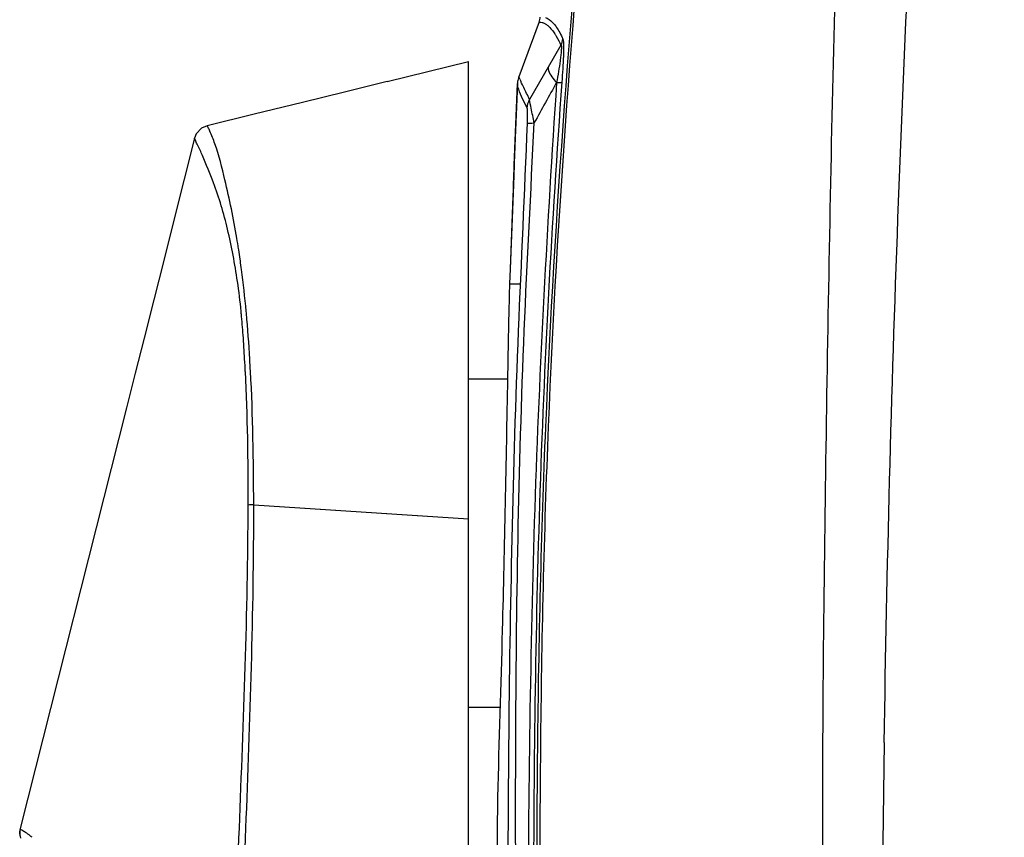
# Model space of a CAD drawing. Units: millimetres. Extents: x 39781 to 44154, y -3633 to -541.
# Drawn here: x 41242 to 41356, y -1783 to -1688 of the extents above; entities that cross this region are included whole.
import ezdxf

# ---------------------------------------------------------------- set-up
doc = ezdxf.new("R2010")
doc.units = ezdxf.units.MM

msp = doc.modelspace()

# ---------------------------------------------------------------- linework, layer by layer
at = {"color": 7, "linetype": 'Continuous'}
for p, q in [((41302.14, -1688.25), (41299.78, -1694.6)), ((41304.66, -1690.95), (41303.19, -1693.49)), ((41284.53, -1695.15), (41293.94, -1692.83)), ((41293.94, -2047.07), (41293.94, -1692.83)), ((41303.19, -1693.49), (41301.03, -1697.21)), ((41299.15, -1707.1), (41299.62, -1695.37)), ((41299.24, -1704.83), (41299.62, -1695.37)), ((41299.62, -1695.38), (41299.36, -1701.67)), ((41299.64, -1695.15), (41299.62, -1695.38)), ((41299.62, -1695.38), (41299.62, -1695.37)), ((41299.78, -1694.61), (41299.78, -1694.6)), ((41299.9, -1694.89), (41299.78, -1694.61)), ((41262.45, -1701.19), (41262.24, -1701.71)), ((41263.06, -1700.54), (41262.45, -1701.19)), ((41263.7, -1700.26), (41263.06, -1700.54)), ((41262.24, -1701.71), (41261.05, -1706.44)), ((41299.24, -1704.83), (41299.15, -1707.1)), ((41299.15, -1707.1), (41298.77, -1716.83)), ((41299.15, -1707.1), (41299.1, -1708.42)), ((41299.1, -1708.42), (41298.77, -1716.83)), ((41267.37, -1714.63), (41267.35, -1714.49)), ((41258.68, -1715.86), (41257.53, -1720.44)), ((41267.55, -1715.89), (41267.53, -1715.72)), ((41298.77, -1716.83), (41298.71, -1718.57)), ((41298.71, -1718.57), (41300.01, -1718.57)), ((41257.53, -1720.44), (41256.42, -1724.85)), ((41268.25, -1721.98), (41268.23, -1721.74)), ((41268.25, -1721.98), (41268.23, -1721.74)), ((41256.42, -1724.85), (41255.39, -1728.91)), ((41255.39, -1728.91), (41254.38, -1732.92)), ((41293.94, -1729.57), (41298.47, -1729.57)), ((41254.38, -1732.92), (41242.08, -1781.62)), ((41254.5, -1732.45), (41254.38, -1732.92)), ((41269.1, -1744.17), (41293.94, -1745.76)), ((41293.94, -1767.57), (41297.62, -1767.57)), ((41297.31, -1778), (41297.3, -1778.57)), ((41242.01, -1782.23), (41242.03, -1782.4)), ((41242.03, -1781.87), (41242.02, -1781.93)), ((41242.02, -1781.93), (41242.02, -1782.35)), ((41242.02, -1782.05), (41242.02, -1781.93)), ((41242.08, -1781.62), (41242.03, -1781.83)), ((41242.02, -1782.35), (41242.1, -1782.73)), ((41242.03, -1782.4), (41242.06, -1782.58))]:
    msp.add_line(p, q, dxfattribs=at)
for points in [[(41284.53, -1695.15), (41279.62, -1696.36), (41274.73, -1697.56), (41269.14, -1698.93), (41263.7, -1700.26)], [(41299.9, -1694.89), (41299.82, -1694.72), (41299.79, -1694.64), (41299.78, -1694.61)], [(41263.7, -1700.26), (41263.05, -1700.55), (41262.45, -1701.2), (41262.24, -1701.71)], [(41299.36, -1701.67), (41299.01, -1710.51), (41298.77, -1716.83)], [(41261.05, -1706.44), (41259.81, -1711.36), (41258.68, -1715.86)], [(41269.1, -1744.17), (41277.4, -1744.7), (41285.68, -1745.24), (41293.94, -1745.76)], [(41242.02, -1781.93), (41242.02, -1782), (41242.01, -1782.1), (41242.01, -1782.23)]]:
    msp.add_lwpolyline(points, dxfattribs=at)
for centre, radius, start, end in [((41300.26, -1687.56), 2, 339.6032, 356.6619), ((41300.78, -1691.09), 4.02, 40.0938, 41.054), ((41302.12, -1695.47), 2.5, 159.6032, 172.6457), ((41320.41, -1685.67), 22.49, 204.1976, 205.0343), ((42400.27, -2301.59), 1252.65, 151.04995, 151.2946), ((41190.6, -1726.36), 77.66, 8.7866, 9.6993), ((41185.3, -1727.12), 83.02, 7.8965, 8.6525), ((41146.39, -1732.46), 122.29, 7.3005, 7.7897), ((41130.99, -1734.66), 137.85, 5.3772, 7.3945), ((41195.45, -1728.81), 72.54, 5.5778, 8.341), ((41178.45, -1730.53), 89.62, 5.4471, 5.6172), ((41150.65, -1733.08), 117.54, 4.1894, 5.3973), ((41097.58, -1737.1), 170.76, 3.7578, 4.2331), ((41065.6, -1739.21), 202.8, 2.9699, 3.7595), ((41058.11, -1740.01), 210.92, 3.083, 3.4587), ((41269.36, -1813.82), 69.65, 90.2173, 90.7463), ((46816.99, -1853.37), 5475.53, 179.14491, 179.46977), ((43079.41, -1788.98), 1782.14, 179.66531, 180.18977), ((41244.01, -1782.11), 2, 172.0929, 190.6461), ((41235.2, -1792.94), 13.2, 51.2572, 52.0611)]:
    msp.add_arc(centre, radius, start, end, dxfattribs=at)
for points, knots in [([(41342.07, -1771.66), (41342.38, -1751.43), (41343.44, -1711), (41346.35, -1650.48), (41349.93, -1590.12), (41353.58, -1550), (41355.97, -1530.03)], [0, 0, 0, 0, 0.250718, 0.500995, 0.750753, 1, 1, 1, 1]), ([(41316.68, -1586.98), (41315.05, -1599.26), (41312.1, -1623.88), (41306.81, -1673.21), (41302.93, -1722.72), (41301.77, -1772.36), (41301.85, -1803.4), (41302.01, -1828.24), (41301.94, -1846.87), (41301.9, -1865.51), (41302.12, -1877.93), (41302.29, -1884.14)], [0, 0, 0, 0, 0.124817, 0.249726, 0.49966, 0.624688, 0.749753, 0.812301, 0.874859, 0.937426, 1, 1, 1, 1]), ([(41316.82, -1586.95), (41315.19, -1599.24), (41312.27, -1623.86), (41307.04, -1673.18), (41303.24, -1722.69), (41302.12, -1772.32), (41302.23, -1803.36), (41302.41, -1828.2), (41302.36, -1846.83), (41302.34, -1865.47), (41302.58, -1877.89), (41302.75, -1884.1)], [0, 0, 0, 0, 0.124809, 0.249709, 0.499627, 0.624656, 0.749732, 0.812287, 0.87485, 0.937421, 1, 1, 1, 1]), ([(41334.95, -1785.17), (41334.93, -1768.78), (41335.32, -1736.02), (41336.54, -1670.64), (41338.43, -1621.68), (41339.96, -1589.09)], [0, 0, 0, 0, 0.250722, 0.501059, 1, 1, 1, 1]), ([(41302.14, -1688.25), (41302.14, -1688.26), (41302.26, -1688.23), (41302.38, -1688.27), (41302.48, -1688.3)], [0, 0, 0, 0, 0.069277, 1, 1, 1, 1]), ([(41302.48, -1688.3), (41302.52, -1688.31), (41302.59, -1688.34), (41302.67, -1688.37), (41302.7, -1688.39)], [0, 0, 0, 0, 0.467969, 1, 1, 1, 1]), ([(41302.86, -1687.73), (41302.93, -1687.76), (41303.3, -1687.92), (41303.6, -1688.2), (41303.82, -1688.45)], [0, 0, 0, 0, 0.192493, 1, 1, 1, 1]), ([(41302.98, -1688.55), (41303.03, -1688.59), (41303.27, -1688.76), (41303.47, -1688.98), (41303.62, -1689.16)], [0, 0, 0, 0, 0.210546, 1, 1, 1, 1]), ([(41303.95, -1689.62), (41304.01, -1689.71), (41304.27, -1690.14), (41304.5, -1690.59), (41304.66, -1690.95)], [0, 0, 0, 0, 0.217243, 1, 1, 1, 1]), ([(41304.66, -1690.95), (41304.71, -1691), (41304.71, -1691.24), (41304.7, -1691.62), (41304.64, -1692.16), (41304.54, -1692.96), (41304.37, -1694), (41304.23, -1694.83), (41304.15, -1695.25)], [0, 0, 0, 0, 0.047396, 0.147634, 0.276268, 0.416242, 0.706645, 1, 1, 1, 1]), ([(41304.88, -1690.22), (41304.97, -1690.43), (41304.94, -1691.12), (41304.95, -1692.26), (41304.86, -1693.7), (41304.8, -1694.7), (41304.76, -1695.21)], [0, 0, 0, 0, 0.140494, 0.396114, 0.692347, 1, 1, 1, 1]), ([(41303.19, -1693.49), (41303.18, -1693.61), (41303.29, -1694.3), (41303.77, -1694.84), (41304.15, -1695.25)], [0, 0, 0, 0, 0.179889, 1, 1, 1, 1]), ([(41300.75, -1698.23), (41300.38, -1697.52), (41299.96, -1696.6), (41299.61, -1695.6), (41299.62, -1695.38)], [0, 0, 0, 0, 0.780753, 1, 1, 1, 1]), ([(41301.03, -1697.21), (41300.92, -1696.98), (41300.58, -1696.31), (41300.24, -1695.63), (41300.03, -1695.18)], [0, 0, 0, 0, 0.340385, 1, 1, 1, 1]), ([(41304.15, -1695.25), (41303.06, -1711.69), (41301.26, -1744.62), (41300.82, -1785.85), (41300.69, -1818.85), (41300.49, -1843.6), (41300.53, -1868.35), (41300.98, -1884.85), (41301.25, -1893.09)], [0, 0, 0, 0, 0.249754, 0.499785, 0.624853, 0.749927, 0.874983, 1, 1, 1, 1]), ([(41304.76, -1695.21), (41303.58, -1711.49), (41301.81, -1744.12), (41301.41, -1784.97), (41301.48, -1817.66), (41301.36, -1842.19), (41301.25, -1866.71), (41301.6, -1883.05), (41301.86, -1891.22)], [0, 0, 0, 0, 0.249769, 0.499783, 0.624847, 0.749923, 0.874983, 1, 1, 1, 1]), ([(41304.15, -1695.25), (41304.23, -1695.25), (41304.43, -1695.24), (41304.65, -1695.27), (41304.76, -1695.21)], [0, 0, 0, 0, 0.381698, 1, 1, 1, 1]), ([(41301.57, -1699.93), (41301.45, -1699.37), (41301.26, -1698.46), (41301.06, -1697.56), (41301.03, -1697.21)], [0, 0, 0, 0, 0.625129, 1, 1, 1, 1]), ([(41300.77, -1700.02), (41300.79, -1699.65), (41300.81, -1699.13), (41300.78, -1698.54), (41300.78, -1698.3), (41300.75, -1698.23)], [0, 0, 0, 0, 0.617048, 0.869098, 1, 1, 1, 1]), ([(41264.6, -1702.34), (41264.43, -1701.85), (41264.2, -1701.25), (41263.86, -1700.53), (41263.76, -1700.36), (41263.72, -1700.26), (41263.7, -1700.26)], [0, 0, 0, 0, 0.688514, 0.892097, 0.977381, 1, 1, 1, 1]), ([(41299.6, -1892.44), (41299.42, -1884.42), (41299.03, -1868.38), (41298.71, -1844.31), (41298.58, -1820.24), (41298.47, -1788.15), (41298.71, -1756.07), (41299.67, -1724.02), (41300.48, -1708.02), (41300.77, -1700.02)], [0, 0, 0, 0, 0.125015, 0.250097, 0.375188, 0.500255, 0.750245, 0.875152, 1, 1, 1, 1]), ([(41300.46, -1892.46), (41300.29, -1884.44), (41299.95, -1868.39), (41299.77, -1844.3), (41299.65, -1820.21), (41299.37, -1788.11), (41299.38, -1756.02), (41300.32, -1723.95), (41301.17, -1707.94), (41301.57, -1699.93)], [0, 0, 0, 0, 0.125017, 0.250102, 0.375201, 0.500263, 0.750209, 0.875111, 1, 1, 1, 1]), ([(41300.77, -1700.02), (41300.84, -1699.97), (41301.13, -1699.97), (41301.39, -1699.94), (41301.57, -1699.93)], [0, 0, 0, 0, 0.31652, 1, 1, 1, 1]), ([(41267.21, -1718.29), (41266.92, -1716.26), (41266.21, -1712.39), (41264.79, -1707.52), (41263.42, -1704.34), (41262.75, -1702.74), (41262.41, -1702.13), (41262.34, -1701.86), (41262.23, -1701.76), (41262.24, -1701.71)], [0, 0, 0, 0, 0.353942, 0.677778, 0.873914, 0.95073, 0.978405, 0.991891, 1, 1, 1, 1]), ([(41267.15, -1713.27), (41266.77, -1711.01), (41265.99, -1707.35), (41265.09, -1703.71), (41264.6, -1702.34)], [0, 0, 0, 0, 0.611649, 1, 1, 1, 1]), ([(41298.71, -1718.57), (41298.69, -1718.57), (41298.73, -1718.67), (41298.69, -1718.77), (41298.7, -1719.02), (41298.67, -1719.48), (41298.66, -1720.31), (41298.63, -1721.54), (41298.59, -1723.1), (41298.54, -1725.78), (41298.5, -1727.94), (41298.47, -1729.47)], [0, 0, 0, 0, 0.004177, 0.016676, 0.037451, 0.066453, 0.148761, 0.262566, 0.406512, 0.57884, 1, 1, 1, 1]), ([(41298.47, -1729.47), (41298.3, -1739.19), (41298, -1755.37), (41297.49, -1771.55), (41297.31, -1778)], [0, 0, 0, 0, 0.601126, 1, 1, 1, 1]), ([(41265.48, -2043.67), (41265.09, -2018.71), (41264.55, -1968.78), (41264.58, -1906.37), (41265.21, -1856.45), (41266.07, -1819.02), (41267.41, -1781.6), (41268.42, -1756.65), (41268.46, -1744.17)], [0, 0, 0, 0, 0.250004, 0.50001, 0.625013, 0.750015, 0.875015, 1, 1, 1, 1]), ([(41266.38, -2043.65), (41266.1, -2018.69), (41265.53, -1968.77), (41265.51, -1906.37), (41266.07, -1856.45), (41266.88, -1819.01), (41268.18, -1781.6), (41269.13, -1756.65), (41269.1, -1744.17)], [0, 0, 0, 0, 0.250007, 0.500013, 0.625016, 0.750018, 0.875018, 1, 1, 1, 1]), ([(41242.08, -1781.62), (41242.08, -1781.64), (41242.09, -1781.74), (41242.38, -1781.82), (41242.53, -1781.97), (41242.67, -1782.06)], [0, 0, 0, 0, 0.105673, 0.362642, 1, 1, 1, 1]), ([(41242.67, -1782.06), (41242.71, -1782.09), (41242.93, -1782.24), (41243.15, -1782.4), (41243.32, -1782.54)], [0, 0, 0, 0, 0.186207, 1, 1, 1, 1])]:
    msp.add_open_spline(points, degree=3, knots=knots, dxfattribs=at)
for points in [[(41302.7, -1688.39), (41302.8, -1688.43), (41302.89, -1688.49), (41302.98, -1688.55)], [(41303.86, -1688.5), (41303.97, -1688.62), (41304.06, -1688.75), (41304.16, -1688.89)], [(41303.62, -1689.16), (41303.74, -1689.31), (41303.85, -1689.46), (41303.95, -1689.62)], [(41304.16, -1688.89), (41304.28, -1689.08), (41304.4, -1689.27), (41304.51, -1689.47)], [(41304.51, -1689.47), (41304.64, -1689.72), (41304.77, -1689.97), (41304.88, -1690.22)], [(41304.66, -1690.95), (41304.78, -1690.73), (41304.85, -1690.47), (41304.88, -1690.22)], [(41300.75, -1698.23), (41300.77, -1697.88), (41300.87, -1697.52), (41301.03, -1697.21)], [(41268.65, -1727.28), (41268.54, -1725.51), (41268.41, -1723.74), (41268.25, -1721.98)], [(41268.46, -1744.17), (41268.47, -1739.01), (41268.4, -1733.85), (41268.13, -1728.7)], [(41269.1, -1744.17), (41269.09, -1739), (41269, -1733.83), (41268.73, -1728.67)]]:
    msp.add_open_spline(points, degree=3, dxfattribs=at)

doc.saveas('drawing.dxf')
